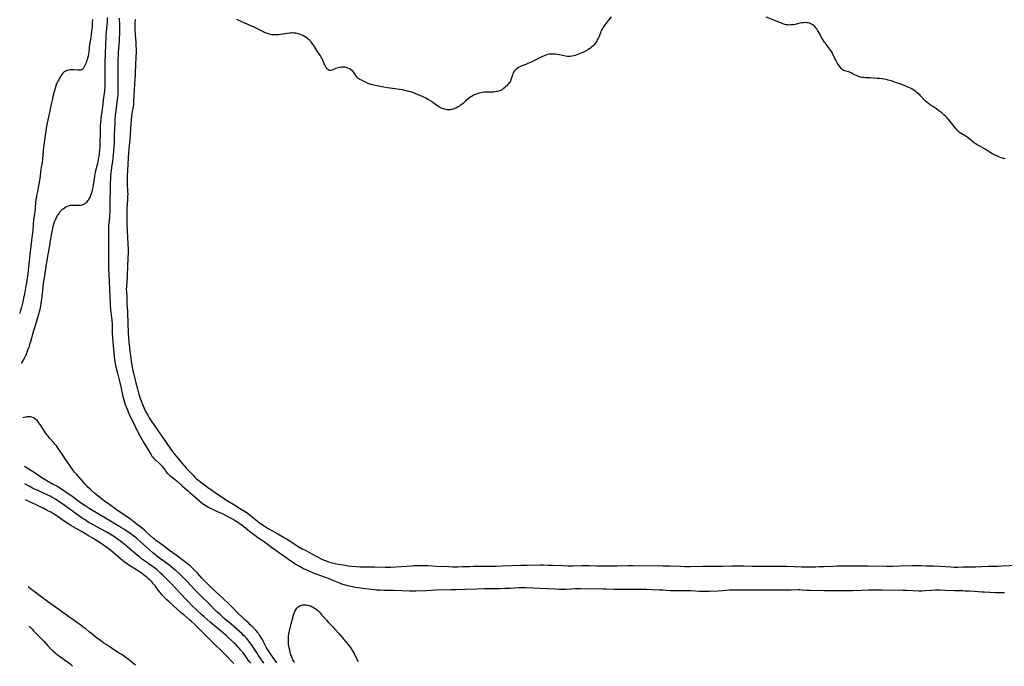
# Model space of a CAD drawing. Units: inches. Extents: x 2096716 to 2102083, y 228633 to 234027.
# Drawn here: x 2096871 to 2097292, y 228633 to 228910 of the extents above; entities that cross this region are included whole.
import ezdxf

# ---------------------------------------------------------------- set-up
doc = ezdxf.new("R2010")
doc.units = ezdxf.units.IN
doc.header["$MEASUREMENT"] = 0
doc.layers.add('c_07_T13S_R20E', color=249, linetype='Continuous')

msp = doc.modelspace()

# ---------------------------------------------------------------- linework, layer by layer
at = {"layer": 'c_07_T13S_R20E', "elevation": 824}
msp.add_lwpolyline([(2096908.51, 228910.56), (2096908.43, 228908.75), (2096908.31, 228907.2), (2096907.95, 228903.15), (2096907.88, 228902.16), (2096907.76, 228898.72), (2096907.59, 228895.1), (2096907.47, 228891.54), (2096907.45, 228890.29), (2096907.49, 228885.12), (2096907.48, 228882.29), (2096907.44, 228880.97), (2096907.33, 228879.31), (2096907.22, 228878.22), (2096906.81, 228875.14), (2096906.49, 228872.18), (2096906.38, 228871.28), (2096905.83, 228867.46), (2096905.75, 228866.8), (2096905.63, 228865.63), (2096905.55, 228864.22), (2096905.45, 228861.12), (2096905.41, 228857.16), (2096905.38, 228856.09), (2096905.33, 228855.17), (2096905.26, 228854.17), (2096905.1, 228852.57), (2096905, 228851.85), (2096904.81, 228850.69), (2096904.5, 228849.03), (2096904.31, 228848.15), (2096903.42, 228844.4), (2096903.09, 228842.78), (2096902.87, 228841.43), (2096902.55, 228839.07), (2096902.37, 228838.03), (2096902.26, 228837.45), (2096901.94, 228836.11), (2096901.79, 228835.59), (2096901.5, 228834.73), (2096901.16, 228833.9), (2096900.97, 228833.52), (2096900.82, 228833.23), (2096900.38, 228832.49), (2096900.13, 228832.12), (2096899.86, 228831.78), (2096899.44, 228831.35), (2096898.98, 228830.97), (2096898.44, 228830.65), (2096898.07, 228830.49), (2096897.62, 228830.35), (2096897.05, 228830.23), (2096896.46, 228830.16), (2096895.87, 228830.13), (2096895.26, 228830.13), (2096893.79, 228830.18), (2096893.32, 228830.18), (2096892.61, 228830.12), (2096891.9, 228829.92), (2096891.49, 228829.76), (2096890.85, 228829.46), (2096890.23, 228829.1), (2096889.62, 228828.68), (2096889.14, 228828.29), (2096888.68, 228827.86), (2096888.29, 228827.43), (2096887.92, 228826.97), (2096887.41, 228826.24), (2096887.03, 228825.62), (2096886.69, 228824.97), (2096886.22, 228823.92), (2096885.88, 228823.01), (2096885.57, 228822.09), (2096885.32, 228821.23), (2096885.12, 228820.5), (2096884.93, 228819.68), (2096884.63, 228818.21), (2096884.16, 228815.25), (2096883.65, 228812.17), (2096883.2, 228809.23), (2096882.45, 228805.13), (2096881.66, 228800.16), (2096881.35, 228798.05), (2096881.01, 228795.5), (2096880.52, 228791.17), (2096880.27, 228789.29), (2096879.93, 228787.11), (2096879.67, 228785.71), (2096879.41, 228784.69), (2096879.26, 228784.13), (2096877.99, 228779.81), (2096877, 228776.69), (2096876.67, 228775.58), (2096875.66, 228771.87), (2096875.34, 228770.76), (2096874.95, 228769.54), (2096874.65, 228768.69), (2096874.32, 228767.84), (2096873.86, 228766.73), (2096873.54, 228766.02), (2096872.95, 228764.79), (2096872.43, 228763.83), (2096871.77, 228762.69)], dxfattribs=at)
at = {"layer": 'c_07_T13S_R20E'}
for points in [[(2096902.2, 228909.7, 826), (2096902.14, 228908.16, 826), (2096902, 228906.49, 826), (2096901.81, 228904.76, 826), (2096901.62, 228903.11, 826), (2096901.46, 228902.02, 826), (2096901, 228899.03, 826), (2096900.66, 228896.06, 826), (2096900.44, 228894.65, 826), (2096900.32, 228894.05, 826), (2096900.1, 228893.13, 826), (2096899.92, 228892.47, 826), (2096899.72, 228891.83, 826), (2096899.48, 228891.17, 826), (2096899.13, 228890.29, 826), (2096898.71, 228889.4, 826), (2096898.4, 228888.91, 826), (2096898.05, 228888.5, 826), (2096897.77, 228888.3, 826), (2096897.45, 228888.14, 826), (2096897.02, 228888.04, 826), (2096896.5, 228888.01, 826), (2096895.94, 228888.02, 826), (2096894.19, 228888.11, 826), (2096893.66, 228888.13, 826), (2096893.1, 228888.12, 826), (2096892.54, 228888.08, 826), (2096891.97, 228887.99, 826), (2096891.41, 228887.85, 826), (2096891.02, 228887.71, 826), (2096890.55, 228887.49, 826), (2096890.11, 228887.22, 826), (2096889.68, 228886.85, 826), (2096889.46, 228886.63, 826), (2096889.1, 228886.19, 826), (2096888.72, 228885.64, 826), (2096888.37, 228885.05, 826), (2096887.65, 228883.78, 826), (2096887.39, 228883.26, 826), (2096887.03, 228882.51, 826), (2096886.7, 228881.74, 826), (2096886.53, 228881.28, 826), (2096886.2, 228880.28, 826), (2096885.8, 228878.81, 826), (2096885.44, 228877.38, 826), (2096884.92, 228875.21, 826), (2096884.65, 228874, 826), (2096884.29, 228872.2, 826), (2096883.87, 228869.95, 826), (2096883.62, 228868.78, 826), (2096882.99, 228866.12, 826), (2096882.85, 228865.43, 826), (2096882.6, 228864.04, 826), (2096882.3, 228862.05, 826), (2096881.31, 228854.92, 826), (2096881.16, 228853.57, 826), (2096880.82, 228849.93, 826), (2096880.66, 228848.6, 826), (2096880.47, 228847.29, 826), (2096880.05, 228844.66, 826), (2096879.8, 228842.86, 826), (2096879.44, 228839.97, 826), (2096879.21, 228838.61, 826), (2096878.68, 228836.14, 826), (2096878.35, 228834.49, 826), (2096878.23, 228833.79, 826), (2096878.06, 228832.69, 826), (2096877.89, 228831.26, 826), (2096877.51, 228827.49, 826), (2096877.06, 228824.13, 826), (2096876.67, 228819.78, 826), (2096876.18, 228815.17, 826), (2096875.9, 228812.87, 826), (2096875.41, 228809.15, 826), (2096874.58, 228801.16, 826), (2096874.45, 228800.05, 826), (2096874.2, 228798.3, 826), (2096874.01, 228797.17, 826), (2096873.77, 228795.89, 826), (2096873.11, 228792.47, 826), (2096872.72, 228790.57, 826), (2096872.38, 228789.08, 826), (2096871.84, 228786.81, 826), (2096871.45, 228785.27, 826), (2096871.14, 228784.19, 826), (2096871.11, 228784.07, 826)], [(2096913.65, 228910.22, 822), (2096913.68, 228907.03, 822), (2096913.68, 228903.27, 822), (2096913.66, 228901.87, 822), (2096913.62, 228900.35, 822), (2096913.53, 228898.82, 822), (2096913.23, 228895.75, 822), (2096913.14, 228894.24, 822), (2096913.09, 228892.81, 822), (2096913.05, 228891.36, 822), (2096913.04, 228890.17, 822), (2096913.06, 228887.4, 822), (2096913.04, 228884.17, 822), (2096913.1, 228881.03, 822), (2096913.09, 228880.15, 822), (2096913.07, 228879.28, 822), (2096912.98, 228877.87, 822), (2096912.84, 228876.47, 822), (2096912.06, 228869.82, 822), (2096911.92, 228868.48, 822), (2096911.78, 228866.82, 822), (2096911.71, 228865.54, 822), (2096911.63, 228863.17, 822), (2096911.49, 228860.16, 822), (2096911.4, 228857.17, 822), (2096911.29, 228855.11, 822), (2096911.17, 228853.33, 822), (2096911.03, 228851.85, 822), (2096910.9, 228850.59, 822), (2096910.71, 228849.14, 822), (2096910.32, 228846.35, 822), (2096910.17, 228845.15, 822), (2096910.06, 228844.04, 822), (2096909.95, 228842.66, 822), (2096909.89, 228841.59, 822), (2096909.81, 228839.83, 822), (2096909.72, 228836.17, 822), (2096909.62, 228833.16, 822), (2096909.58, 228831.09, 822), (2096909.58, 228828.52, 822), (2096909.56, 228827.17, 822), (2096909.48, 228825.76, 822), (2096909.42, 228825.02, 822), (2096909.09, 228821.84, 822), (2096909.03, 228821.14, 822), (2096909, 228820.43, 822), (2096908.99, 228818.87, 822), (2096909.1, 228813.94, 822), (2096909.11, 228812.17, 822), (2096909.1, 228810.39, 822), (2096909.03, 228806.88, 822), (2096909.03, 228805.44, 822), (2096909.11, 228803.16, 822), (2096909.36, 228798.15, 822), (2096909.47, 228794.17, 822), (2096909.71, 228788.17, 822), (2096909.76, 228787.38, 822), (2096909.91, 228785.8, 822), (2096910.34, 228782.27, 822), (2096910.45, 228781.14, 822), (2096910.56, 228779.44, 822), (2096910.68, 228775.99, 822), (2096910.82, 228773.53, 822), (2096911.3, 228767.17, 822), (2096911.44, 228765.69, 822), (2096911.63, 228764.21, 822), (2096911.9, 228762.81, 822), (2096912.11, 228761.88, 822), (2096913.07, 228757.99, 822), (2096913.69, 228755.2, 822), (2096914.44, 228752.09, 822), (2096914.9, 228749.86, 822), (2096915.18, 228748.58, 822), (2096915.54, 228747.2, 822), (2096915.83, 228746.22, 822), (2096916.21, 228745.13, 822), (2096916.98, 228743.14, 822), (2096917.71, 228741.38, 822), (2096918.23, 228740.26, 822), (2096919.9, 228737.01, 822), (2096920.92, 228734.79, 822), (2096921.42, 228733.78, 822), (2096922.85, 228731.12, 822), (2096924.13, 228728.84, 822), (2096925.97, 228725.84, 822), (2096927.28, 228723.63, 822), (2096927.61, 228723.12, 822), (2096927.97, 228722.62, 822), (2096928.39, 228722.13, 822), (2096928.78, 228721.73, 822), (2096929.2, 228721.34, 822), (2096930.49, 228720.24, 822), (2096930.97, 228719.8, 822), (2096931.48, 228719.28, 822), (2096931.91, 228718.78, 822), (2096932.35, 228718.2, 822), (2096933.19, 228717.04, 822), (2096933.61, 228716.48, 822), (2096934.14, 228715.86, 822), (2096934.47, 228715.53, 822), (2096934.82, 228715.22, 822), (2096935.29, 228714.83, 822), (2096937.14, 228713.47, 822), (2096937.88, 228712.85, 822), (2096938.47, 228712.32, 822), (2096940.59, 228710.35, 822), (2096941.65, 228709.43, 822), (2096943.24, 228708.11, 822), (2096943.84, 228707.59, 822), (2096945.89, 228705.74, 822), (2096948.18, 228703.75, 822), (2096949.11, 228702.99, 822), (2096949.63, 228702.61, 822), (2096950.36, 228702.13, 822), (2096950.99, 228701.73, 822), (2096951.63, 228701.36, 822), (2096952.19, 228701.06, 822), (2096953.19, 228700.57, 822), (2096954.89, 228699.8, 822), (2096957.62, 228698.53, 822), (2096959.77, 228697.48, 822), (2096961.36, 228696.66, 822), (2096962.37, 228696.1, 822), (2096963.59, 228695.37, 822), (2096964.19, 228694.99, 822), (2096964.85, 228694.53, 822), (2096965.96, 228693.7, 822), (2096969.29, 228691.09, 822), (2096970.45, 228690.22, 822), (2096972.76, 228688.54, 822), (2096976.26, 228686.05, 822), (2096978.72, 228684.19, 822), (2096979.7, 228683.47, 822), (2096987.31, 228678.1, 822), (2096988.45, 228677.34, 822), (2096989.24, 228676.85, 822), (2096990.94, 228675.89, 822), (2096992.34, 228675.16, 822), (2096994.13, 228674.32, 822), (2096996.45, 228673.27, 822), (2096998.02, 228672.65, 822), (2097001.59, 228671.4, 822), (2097002.86, 228670.94, 822), (2097004.51, 228670.27, 822), (2097007.31, 228669.09, 822), (2097008.64, 228668.59, 822), (2097009.56, 228668.28, 822), (2097010.31, 228668.05, 822), (2097011.07, 228667.85, 822), (2097011.83, 228667.67, 822), (2097013.23, 228667.38, 822), (2097014.41, 228667.18, 822), (2097016.66, 228666.85, 822), (2097020.12, 228666.4, 822), (2097022.37, 228666.15, 822), (2097023.6, 228666.04, 822), (2097025.14, 228665.93, 822), (2097026.77, 228665.86, 822), (2097031.11, 228665.77, 822), (2097037.65, 228665.54, 822), (2097039.55, 228665.51, 822), (2097040.34, 228665.53, 822), (2097044.97, 228665.7, 822), (2097049.22, 228665.91, 822), (2097055.39, 228666.13, 822), (2097057.41, 228666.18, 822), (2097061.42, 228666.25, 822), (2097066.41, 228666.45, 822), (2097069.41, 228666.54, 822), (2097072.41, 228666.59, 822), (2097076.12, 228666.62, 822), (2097078.41, 228666.67, 822), (2097080.66, 228666.76, 822), (2097084.42, 228666.92, 822), (2097085.56, 228666.95, 822), (2097087.41, 228666.95, 822), (2097090.41, 228666.89, 822), (2097093.41, 228666.76, 822), (2097096.4, 228666.6, 822), (2097099.93, 228666.34, 822), (2097101.48, 228666.27, 822), (2097102.41, 228666.25, 822), (2097103.38, 228666.27, 822), (2097104.38, 228666.31, 822), (2097107.04, 228666.47, 822), (2097108.42, 228666.53, 822), (2097110.67, 228666.57, 822), (2097120.41, 228666.45, 822), (2097121.7, 228666.4, 822), (2097125.01, 228666.23, 822), (2097126.41, 228666.2, 822), (2097130.01, 228666.25, 822), (2097134.37, 228666.24, 822), (2097137.81, 228666.25, 822), (2097138.95, 228666.22, 822), (2097141.42, 228666.11, 822), (2097144.41, 228666.05, 822), (2097145.9, 228666, 822), (2097147.36, 228665.89, 822), (2097149.09, 228665.72, 822), (2097150.35, 228665.63, 822), (2097150.86, 228665.63, 822), (2097151.82, 228665.65, 822), (2097154.15, 228665.73, 822), (2097155.69, 228665.74, 822), (2097157.06, 228665.7, 822), (2097157.96, 228665.66, 822), (2097161.54, 228665.44, 822), (2097162.41, 228665.41, 822), (2097163.31, 228665.39, 822), (2097165.71, 228665.44, 822), (2097169.47, 228665.56, 822), (2097171.4, 228665.68, 822), (2097174.42, 228665.91, 822), (2097175.89, 228665.98, 822), (2097177.41, 228666.01, 822), (2097181.11, 228665.96, 822), (2097182.66, 228665.95, 822), (2097188.71, 228665.97, 822), (2097192.42, 228666.04, 822), (2097193.39, 228666.04, 822), (2097197.67, 228665.98, 822), (2097199.16, 228665.97, 822), (2097200.72, 228665.99, 822), (2097203.85, 228666.07, 822), (2097204.41, 228666.06, 822), (2097205.44, 228666.02, 822), (2097207.43, 228665.9, 822), (2097208.89, 228665.83, 822), (2097215.01, 228665.69, 822), (2097216.81, 228665.67, 822), (2097218.2, 228665.68, 822), (2097221.72, 228665.75, 822), (2097225.41, 228665.75, 822), (2097226.85, 228665.76, 822), (2097230.83, 228665.83, 822), (2097233.6, 228665.91, 822), (2097235.26, 228665.95, 822), (2097239.55, 228665.96, 822), (2097248.55, 228665.86, 822), (2097250.18, 228665.81, 822), (2097252.81, 228665.66, 822), (2097255.09, 228665.61, 822), (2097256.49, 228665.62, 822), (2097258.02, 228665.68, 822), (2097260.64, 228665.85, 822), (2097262.31, 228665.92, 822), (2097264.41, 228665.94, 822), (2097266.58, 228665.88, 822), (2097270.42, 228665.66, 822), (2097271.38, 228665.64, 822), (2097274, 228665.64, 822), (2097274.96, 228665.62, 822), (2097276.88, 228665.54, 822), (2097279.09, 228665.4, 822), (2097282.22, 228665.13, 822), (2097283.18, 228665.06, 822), (2097287.93, 228664.81, 822), (2097288.92, 228664.79, 822), (2097289.87, 228664.79, 822), (2097290.81, 228664.81, 822), (2097291.89, 228664.88, 822)], [(2096920.43, 228909.59, 820), (2096920.35, 228908.16, 820), (2096920.33, 228906.68, 820), (2096920.35, 228905.17, 820), (2096920.45, 228903.15, 820), (2096920.68, 228899.8, 820), (2096920.76, 228898.42, 820), (2096920.8, 228896.91, 820), (2096920.8, 228895.44, 820), (2096920.75, 228893.9, 820), (2096920.54, 228890.16, 820), (2096920.47, 228887.16, 820), (2096920.43, 228886.06, 820), (2096920.33, 228884.16, 820), (2096920.02, 228879.59, 820), (2096919.78, 228874.75, 820), (2096919.68, 228873.41, 820), (2096919.54, 228872.24, 820), (2096919.08, 228869.66, 820), (2096918.89, 228868.36, 820), (2096918.72, 228866.85, 820), (2096918.53, 228864.74, 820), (2096918.42, 228863.16, 820), (2096918.29, 228860.17, 820), (2096918.16, 228858.28, 820), (2096918.06, 228857.19, 820), (2096917.74, 228854.14, 820), (2096917.65, 228853.01, 820), (2096917.03, 228842.65, 820), (2096916.99, 228840.99, 820), (2096917.02, 228839.55, 820), (2096917.22, 228836.15, 820), (2096917.25, 228835.05, 820), (2096917.23, 228834.2, 820), (2096917.19, 228833.19, 820), (2096916.97, 228830.49, 820), (2096916.9, 228829.12, 820), (2096916.85, 228826.71, 820), (2096916.84, 228824.46, 820), (2096916.9, 228822.41, 820), (2096917.34, 228813.68, 820), (2096917.4, 228811.64, 820), (2096917.42, 228809.74, 820), (2096917.37, 228808.1, 820), (2096917.12, 228803.69, 820), (2096917.07, 228800.94, 820), (2096917.02, 228799.39, 820), (2096916.91, 228797.83, 820), (2096916.7, 228795.38, 820), (2096916.66, 228794.42, 820), (2096916.69, 228793.34, 820), (2096916.84, 228791.13, 820), (2096916.92, 228787.92, 820), (2096917.11, 228785.14, 820), (2096917.15, 228784.27, 820), (2096917.49, 228775.64, 820), (2096917.61, 228773.74, 820), (2096917.76, 228771.81, 820), (2096917.98, 228769.49, 820), (2096918.17, 228767.84, 820), (2096918.39, 228766.15, 820), (2096918.9, 228762.66, 820), (2096919.15, 228761.2, 820), (2096919.34, 228760.28, 820), (2096920.32, 228756.09, 820), (2096920.73, 228754.43, 820), (2096921.55, 228751.33, 820), (2096922.04, 228749.56, 820), (2096922.45, 228748.25, 820), (2096922.7, 228747.48, 820), (2096922.97, 228746.72, 820), (2096923.39, 228745.59, 820), (2096923.82, 228744.55, 820), (2096924.11, 228743.87, 820), (2096924.77, 228742.47, 820), (2096925.13, 228741.77, 820), (2096925.82, 228740.55, 820), (2096926.48, 228739.48, 820), (2096927.31, 228738.24, 820), (2096930.19, 228734.06, 820), (2096932.07, 228731.22, 820), (2096935.51, 228726.27, 820), (2096936.23, 228725.27, 820), (2096937.11, 228724.13, 820), (2096938.76, 228722.12, 820), (2096939.95, 228720.69, 820), (2096940.87, 228719.62, 820), (2096942.28, 228718.03, 820), (2096943.4, 228716.79, 820), (2096944.58, 228715.54, 820), (2096945.17, 228714.93, 820), (2096945.85, 228714.26, 820), (2096946.7, 228713.47, 820), (2096947.62, 228712.68, 820), (2096948.35, 228712.1, 820), (2096950.04, 228710.8, 820), (2096951.32, 228709.88, 820), (2096956.52, 228706.25, 820), (2096958.44, 228704.97, 820), (2096959.47, 228704.3, 820), (2096963.25, 228702.01, 820), (2096964.37, 228701.32, 820), (2096967.39, 228699.38, 820), (2096968.82, 228698.41, 820), (2096969.9, 228697.61, 820), (2096972.59, 228695.4, 820), (2096973.16, 228694.95, 820), (2096974.23, 228694.2, 820), (2096975.7, 228693.23, 820), (2096977.31, 228692.25, 820), (2096981.33, 228689.93, 820), (2096985.83, 228687.27, 820), (2096987.8, 228686.05, 820), (2096990.11, 228684.56, 820), (2096991.77, 228683.56, 820), (2096993.01, 228682.86, 820), (2096996.21, 228681.18, 820), (2096999.6, 228679.38, 820), (2097000.5, 228678.94, 820), (2097001.62, 228678.45, 820), (2097002.74, 228678.04, 820), (2097003.47, 228677.8, 820), (2097004.48, 228677.52, 820), (2097005.77, 228677.23, 820), (2097007.35, 228676.93, 820), (2097009.39, 228676.6, 820), (2097011.54, 228676.29, 820), (2097012.99, 228676.12, 820), (2097014.8, 228675.96, 820), (2097016.72, 228675.87, 820), (2097022.68, 228675.79, 820), (2097027.41, 228675.64, 820), (2097028.82, 228675.65, 820), (2097029.71, 228675.67, 820), (2097031.86, 228675.76, 820), (2097034.03, 228675.9, 820), (2097038.67, 228676.28, 820), (2097039.42, 228676.32, 820), (2097040.84, 228676.35, 820), (2097043.25, 228676.34, 820), (2097045.41, 228676.31, 820), (2097049.38, 228676.15, 820), (2097054.42, 228675.89, 820), (2097056.03, 228675.85, 820), (2097058.09, 228675.84, 820), (2097060.41, 228675.88, 820), (2097063.42, 228676, 820), (2097065.3, 228676.04, 820), (2097068.91, 228676.11, 820), (2097072.41, 228676.13, 820), (2097074.36, 228676.16, 820), (2097076.94, 228676.25, 820), (2097081.41, 228676.44, 820), (2097085.06, 228676.54, 820), (2097087.98, 228676.58, 820), (2097093.41, 228676.61, 820), (2097094.93, 228676.6, 820), (2097096.95, 228676.57, 820), (2097098.8, 228676.51, 820), (2097103.32, 228676.31, 820), (2097105.41, 228676.27, 820), (2097107.46, 228676.27, 820), (2097111.41, 228676.35, 820), (2097112.94, 228676.37, 820), (2097114.4, 228676.34, 820), (2097117.96, 228676.19, 820), (2097119.88, 228676.17, 820), (2097126.41, 228676.27, 820), (2097130.95, 228676.37, 820), (2097133.12, 228676.39, 820), (2097145.88, 228676.3, 820), (2097148.89, 228676.22, 820), (2097153.41, 228676.04, 820), (2097155.22, 228676.01, 820), (2097157.61, 228675.99, 820), (2097162.96, 228676.03, 820), (2097169.57, 228676.05, 820), (2097171.41, 228676.08, 820), (2097175.33, 228676.19, 820), (2097178.32, 228676.21, 820), (2097180.41, 228676.18, 820), (2097183.97, 228676.1, 820), (2097186.41, 228676.06, 820), (2097193.01, 228676.03, 820), (2097197.39, 228676.07, 820), (2097198.91, 228676.06, 820), (2097205.09, 228675.86, 820), (2097208.76, 228675.83, 820), (2097211.09, 228675.85, 820), (2097212.74, 228675.89, 820), (2097214.63, 228675.96, 820), (2097218.45, 228676.15, 820), (2097220.29, 228676.21, 820), (2097221.5, 228676.23, 820), (2097233.59, 228676.29, 820), (2097241.44, 228676.15, 820), (2097243.96, 228676.12, 820), (2097246.93, 228676.17, 820), (2097252.41, 228676.36, 820), (2097254.79, 228676.39, 820), (2097256.09, 228676.36, 820), (2097258.42, 228676.27, 820), (2097261.41, 228676.18, 820), (2097266.78, 228675.88, 820), (2097268.98, 228675.78, 820), (2097270.41, 228675.73, 820), (2097271.93, 228675.72, 820), (2097274.12, 228675.74, 820), (2097276.41, 228675.79, 820), (2097279.41, 228675.87, 820), (2097284.89, 228676.07, 820), (2097288.95, 228676.13, 820), (2097290.87, 228676.18, 820), (2097297.4, 228676.51, 820)], [(2097123.77, 228910.74, 820), (2097122.07, 228908.61, 820), (2097121.2, 228907.48, 820), (2097120.7, 228906.8, 820), (2097120.37, 228906.33, 820), (2097120.07, 228905.84, 820), (2097119.81, 228905.38, 820), (2097119.57, 228904.91, 820), (2097119.32, 228904.32, 820), (2097118.62, 228902.33, 820), (2097118.38, 228901.79, 820), (2097117.71, 228900.49, 820), (2097117.26, 228899.75, 820), (2097116.87, 228899.24, 820), (2097116.51, 228898.82, 820), (2097116.04, 228898.36, 820), (2097115.54, 228897.93, 820), (2097114.93, 228897.45, 820), (2097114.29, 228897.01, 820), (2097113.83, 228896.72, 820), (2097112.89, 228896.18, 820), (2097111.92, 228895.7, 820), (2097111.04, 228895.3, 820), (2097109.8, 228894.77, 820), (2097109.09, 228894.49, 820), (2097108.37, 228894.24, 820), (2097107.85, 228894.1, 820), (2097107.01, 228893.92, 820), (2097106.15, 228893.83, 820), (2097105.59, 228893.82, 820), (2097105.12, 228893.84, 820), (2097104.22, 228893.97, 820), (2097101.7, 228894.5, 820), (2097100.62, 228894.69, 820), (2097100.03, 228894.77, 820), (2097099.44, 228894.83, 820), (2097098.54, 228894.87, 820), (2097097.87, 228894.85, 820), (2097097.21, 228894.79, 820), (2097096.65, 228894.68, 820), (2097095.91, 228894.46, 820), (2097095.18, 228894.16, 820), (2097094.41, 228893.79, 820), (2097091.35, 228892.26, 820), (2097089.6, 228891.43, 820), (2097088.23, 228890.83, 820), (2097087.36, 228890.49, 820), (2097085.59, 228889.81, 820), (2097084.84, 228889.47, 820), (2097083.97, 228888.94, 820), (2097083.28, 228888.42, 820), (2097082.69, 228887.85, 820), (2097082.26, 228887.33, 820), (2097082.09, 228887.08, 820), (2097081.92, 228886.78, 820), (2097081.74, 228886.37, 820), (2097081.58, 228885.84, 820), (2097081.28, 228884.68, 820), (2097081.14, 228884.24, 820), (2097080.97, 228883.81, 820), (2097080.73, 228883.33, 820), (2097080.39, 228882.79, 820), (2097080.01, 228882.27, 820), (2097079.55, 228881.71, 820), (2097079.05, 228881.17, 820), (2097078.72, 228880.85, 820), (2097078.23, 228880.41, 820), (2097077.73, 228880.01, 820), (2097077.2, 228879.66, 820), (2097076.61, 228879.35, 820), (2097075.99, 228879.1, 820), (2097075.26, 228878.89, 820), (2097074.45, 228878.74, 820), (2097073.63, 228878.66, 820), (2097072.79, 228878.63, 820), (2097070.32, 228878.6, 820), (2097069.5, 228878.54, 820), (2097068.74, 228878.43, 820), (2097068.05, 228878.3, 820), (2097067.37, 228878.12, 820), (2097066.52, 228877.86, 820), (2097065.71, 228877.56, 820), (2097065.04, 228877.27, 820), (2097064.4, 228876.94, 820), (2097063.86, 228876.6, 820), (2097063.29, 228876.17, 820), (2097062.74, 228875.71, 820), (2097061.63, 228874.71, 820), (2097060.68, 228873.89, 820), (2097060.18, 228873.5, 820), (2097059.5, 228873.01, 820), (2097058.95, 228872.64, 820), (2097058.38, 228872.29, 820), (2097057.74, 228871.95, 820), (2097057.24, 228871.72, 820), (2097056.69, 228871.51, 820), (2097056.14, 228871.33, 820), (2097055.7, 228871.23, 820), (2097055.06, 228871.12, 820), (2097054.42, 228871.08, 820), (2097053.79, 228871.12, 820), (2097053.16, 228871.21, 820), (2097052.64, 228871.33, 820), (2097052.11, 228871.49, 820), (2097051.59, 228871.68, 820), (2097051.08, 228871.9, 820), (2097050.52, 228872.18, 820), (2097049.97, 228872.5, 820), (2097049.29, 228872.96, 820), (2097047.62, 228874.21, 820), (2097047.16, 228874.53, 820), (2097046.69, 228874.84, 820), (2097045.78, 228875.39, 820), (2097044.69, 228875.97, 820), (2097043.8, 228876.41, 820), (2097043.13, 228876.71, 820), (2097041.65, 228877.35, 820), (2097040.02, 228878.03, 820), (2097039, 228878.4, 820), (2097038.14, 228878.69, 820), (2097037.28, 228878.95, 820), (2097036.36, 228879.19, 820), (2097035.65, 228879.36, 820), (2097034.84, 228879.53, 820), (2097033.39, 228879.78, 820), (2097031.46, 228880.06, 820), (2097028.25, 228880.46, 820), (2097026.72, 228880.69, 820), (2097022.46, 228881.52, 820), (2097021.69, 228881.71, 820), (2097020.9, 228881.97, 820), (2097020.29, 228882.21, 820), (2097019.7, 228882.47, 820), (2097017.09, 228883.67, 820), (2097016.42, 228884.03, 820), (2097016.08, 228884.25, 820), (2097015.73, 228884.51, 820), (2097015.34, 228884.89, 820), (2097014.98, 228885.36, 820), (2097014.31, 228886.4, 820), (2097013.98, 228886.88, 820), (2097013.51, 228887.42, 820), (2097012.98, 228887.91, 820), (2097012.5, 228888.25, 820), (2097011.99, 228888.56, 820), (2097011.34, 228888.86, 820), (2097010.69, 228889.08, 820), (2097010.02, 228889.23, 820), (2097009.35, 228889.31, 820), (2097008.59, 228889.3, 820), (2097007.84, 228889.21, 820), (2097007.12, 228889.03, 820), (2097006.66, 228888.89, 820), (2097006.05, 228888.65, 820), (2097004.97, 228888.18, 820), (2097004.5, 228888.01, 820), (2097004.02, 228887.91, 820), (2097003.61, 228887.92, 820), (2097003.25, 228888.02, 820), (2097002.83, 228888.27, 820), (2097002.47, 228888.62, 820), (2097002.1, 228889.11, 820), (2097001.78, 228889.65, 820), (2097001.48, 228890.23, 820), (2097001.23, 228890.76, 820), (2097000.59, 228892.23, 820), (2097000.31, 228892.81, 820), (2097000.02, 228893.34, 820), (2096999.56, 228894.08, 820), (2096998.09, 228896.35, 820), (2096996.74, 228898.51, 820), (2096996.39, 228899.02, 820), (2096995.93, 228899.64, 820), (2096995.43, 228900.23, 820), (2096994.85, 228900.82, 820), (2096994.23, 228901.37, 820), (2096993.51, 228901.91, 820), (2096992.82, 228902.35, 820), (2096992.11, 228902.74, 820), (2096991.38, 228903.07, 820), (2096990.71, 228903.32, 820), (2096990.03, 228903.54, 820), (2096989.65, 228903.64, 820), (2096989.03, 228903.77, 820), (2096988.39, 228903.86, 820), (2096987.63, 228903.88, 820), (2096987.11, 228903.87, 820), (2096986.58, 228903.83, 820), (2096985.43, 228903.69, 820), (2096982.47, 228903.24, 820), (2096981.69, 228903.14, 820), (2096980.97, 228903.07, 820), (2096980.26, 228903.04, 820), (2096979.52, 228903.06, 820), (2096978.82, 228903.15, 820), (2096978.18, 228903.28, 820), (2096977.55, 228903.46, 820), (2096976.52, 228903.8, 820), (2096975.95, 228904.02, 820), (2096975.4, 228904.27, 820), (2096974.65, 228904.64, 820), (2096973.59, 228905.21, 820), (2096972.73, 228905.65, 820), (2096971.53, 228906.2, 820), (2096967.28, 228908.04, 820), (2096963.82, 228909.61, 820)], [(2097292.12, 228850.1, 820), (2097291.47, 228850.28, 820), (2097290.59, 228850.54, 820), (2097289.69, 228850.87, 820), (2097288.8, 228851.22, 820), (2097287.23, 228851.92, 820), (2097286.42, 228852.33, 820), (2097285.65, 228852.79, 820), (2097283.53, 228854.25, 820), (2097282.56, 228854.87, 820), (2097281.6, 228855.43, 820), (2097280.18, 228856.17, 820), (2097279.65, 228856.47, 820), (2097279.02, 228856.87, 820), (2097278.18, 228857.48, 820), (2097276.42, 228858.97, 820), (2097275.9, 228859.37, 820), (2097275.09, 228859.89, 820), (2097273.56, 228860.78, 820), (2097272.95, 228861.19, 820), (2097272.49, 228861.53, 820), (2097272.05, 228861.9, 820), (2097271.51, 228862.44, 820), (2097270.99, 228863.03, 820), (2097270.72, 228863.37, 820), (2097269.34, 228865.19, 820), (2097268.61, 228866.09, 820), (2097268.01, 228866.78, 820), (2097267.29, 228867.57, 820), (2097266.57, 228868.31, 820), (2097265.9, 228868.96, 820), (2097265.02, 228869.73, 820), (2097264.28, 228870.33, 820), (2097263.83, 228870.68, 820), (2097262.76, 228871.43, 820), (2097261.45, 228872.28, 820), (2097260.29, 228873.07, 820), (2097259.23, 228873.84, 820), (2097258.76, 228874.22, 820), (2097258.08, 228874.82, 820), (2097257.72, 228875.16, 820), (2097257.38, 228875.51, 820), (2097256.1, 228876.92, 820), (2097255.63, 228877.41, 820), (2097255.1, 228877.93, 820), (2097254.6, 228878.38, 820), (2097254.07, 228878.81, 820), (2097253.53, 228879.22, 820), (2097252.89, 228879.64, 820), (2097252.23, 228880.02, 820), (2097251.68, 228880.3, 820), (2097251, 228880.62, 820), (2097250.31, 228880.91, 820), (2097247.3, 228882.09, 820), (2097245.74, 228882.65, 820), (2097244.57, 228883.06, 820), (2097243.39, 228883.43, 820), (2097242.19, 228883.78, 820), (2097241.46, 228883.95, 820), (2097240.35, 228884.17, 820), (2097239.25, 228884.33, 820), (2097238.48, 228884.41, 820), (2097237.38, 228884.51, 820), (2097235.99, 228884.6, 820), (2097234.42, 228884.68, 820), (2097232.26, 228884.74, 820), (2097231.57, 228884.8, 820), (2097231.23, 228884.84, 820), (2097230.33, 228885.03, 820), (2097229.46, 228885.31, 820), (2097228.62, 228885.65, 820), (2097228.09, 228885.91, 820), (2097226.82, 228886.59, 820), (2097226.36, 228886.81, 820), (2097225.9, 228887.01, 820), (2097225.34, 228887.22, 820), (2097224.6, 228887.44, 820), (2097223.51, 228887.72, 820), (2097223.05, 228887.92, 820), (2097222.63, 228888.2, 820), (2097222.41, 228888.4, 820), (2097222.08, 228888.77, 820), (2097221.76, 228889.2, 820), (2097220.41, 228891.19, 820), (2097220.08, 228891.72, 820), (2097219.76, 228892.25, 820), (2097219.4, 228892.93, 820), (2097218.35, 228895.19, 820), (2097218.04, 228895.78, 820), (2097217.65, 228896.41, 820), (2097217.23, 228897.01, 820), (2097215.9, 228898.68, 820), (2097215.33, 228899.47, 820), (2097214.99, 228899.98, 820), (2097213.57, 228902.26, 820), (2097213.17, 228902.92, 820), (2097212.21, 228904.66, 820), (2097211.94, 228905.12, 820), (2097211.6, 228905.64, 820), (2097211.24, 228906.13, 820), (2097210.65, 228906.79, 820), (2097209.99, 228907.34, 820), (2097209.73, 228907.51, 820), (2097209.17, 228907.81, 820), (2097208.57, 228908.04, 820), (2097207.94, 228908.2, 820), (2097207.37, 228908.29, 820), (2097206.65, 228908.32, 820), (2097205.96, 228908.28, 820), (2097205.26, 228908.18, 820), (2097204.42, 228908.02, 820), (2097202.41, 228907.57, 820), (2097201.43, 228907.4, 820), (2097200.74, 228907.32, 820), (2097199.98, 228907.29, 820), (2097199.29, 228907.31, 820), (2097198.61, 228907.38, 820), (2097198.05, 228907.5, 820), (2097197.51, 228907.65, 820), (2097196.83, 228907.9, 820), (2097194.4, 228908.92, 820), (2097189.95, 228910.65, 820)], [(2096981, 228634.79, 822), (2096978.56, 228638.2, 822), (2096977.72, 228639.43, 822), (2096977.23, 228640.17, 822), (2096976.76, 228640.93, 822), (2096976.31, 228641.72, 822), (2096975.1, 228644.11, 822), (2096974.77, 228644.7, 822), (2096974.44, 228645.29, 822), (2096974, 228646.01, 822), (2096973.53, 228646.7, 822), (2096973.2, 228647.16, 822), (2096972.8, 228647.69, 822), (2096971.94, 228648.71, 822), (2096971.32, 228649.4, 822), (2096970.31, 228650.44, 822), (2096969.64, 228651.08, 822), (2096968.96, 228651.69, 822), (2096967.14, 228653.32, 822), (2096965.82, 228654.57, 822), (2096964.5, 228655.89, 822), (2096961.87, 228658.62, 822), (2096960.35, 228660.1, 822), (2096958.16, 228662.15, 822), (2096954.7, 228665.26, 822), (2096952.49, 228667.36, 822), (2096951.58, 228668.25, 822), (2096950.04, 228669.83, 822), (2096949.1, 228670.85, 822), (2096947.03, 228673.13, 822), (2096946.07, 228674.13, 822), (2096945.4, 228674.8, 822), (2096944.71, 228675.46, 822), (2096944.05, 228676.06, 822), (2096943.36, 228676.64, 822), (2096942.12, 228677.65, 822), (2096940.96, 228678.53, 822), (2096938, 228680.73, 822), (2096935.1, 228682.84, 822), (2096932.58, 228684.77, 822), (2096929.94, 228686.67, 822), (2096929.34, 228687.12, 822), (2096928.66, 228687.66, 822), (2096928.18, 228688.07, 822), (2096925.75, 228690.26, 822), (2096924.55, 228691.3, 822), (2096923.51, 228692.17, 822), (2096922.38, 228693.09, 822), (2096920.69, 228694.39, 822), (2096917.81, 228696.53, 822), (2096912.95, 228699.94, 822), (2096909, 228702.69, 822), (2096907.47, 228703.74, 822), (2096906.58, 228704.38, 822), (2096906.02, 228704.81, 822), (2096904.43, 228706.12, 822), (2096903.24, 228707.16, 822), (2096901.41, 228708.81, 822), (2096900.23, 228709.91, 822), (2096899.74, 228710.4, 822), (2096899.21, 228710.96, 822), (2096895.46, 228715.21, 822), (2096894.52, 228716.32, 822), (2096894.1, 228716.86, 822), (2096893.2, 228718.08, 822), (2096890.75, 228721.57, 822), (2096889.49, 228723.46, 822), (2096887.99, 228725.79, 822), (2096887.58, 228726.41, 822), (2096887.1, 228727.1, 822), (2096886.79, 228727.51, 822), (2096886.16, 228728.28, 822), (2096885.7, 228728.81, 822), (2096884.3, 228730.33, 822), (2096883.72, 228730.99, 822), (2096883.24, 228731.57, 822), (2096882.88, 228732.05, 822), (2096882.19, 228733.05, 822), (2096880.17, 228736.12, 822), (2096879.46, 228737.14, 822), (2096879.01, 228737.72, 822), (2096878.53, 228738.26, 822), (2096877.94, 228738.82, 822), (2096877.31, 228739.27, 822), (2096877.04, 228739.42, 822), (2096876.34, 228739.71, 822), (2096875.66, 228739.87, 822), (2096874.97, 228739.92, 822), (2096874.55, 228739.9, 822), (2096874.2, 228739.86, 822), (2096873.84, 228739.8, 822), (2096873.08, 228739.61, 822), (2096872.48, 228739.43, 822)], [(2096975.36, 228634.69, 820), (2096975.1, 228635.08, 820), (2096973.2, 228637.91, 820), (2096972.54, 228638.91, 820), (2096971.15, 228641.12, 820), (2096970.33, 228642.35, 820), (2096969.59, 228643.36, 820), (2096969.03, 228644.08, 820), (2096968.25, 228645.01, 820), (2096967.75, 228645.56, 820), (2096967.24, 228646.09, 820), (2096966.79, 228646.53, 820), (2096966.15, 228647.11, 820), (2096961.39, 228651.27, 820), (2096958.48, 228653.78, 820), (2096956.69, 228655.38, 820), (2096955.52, 228656.46, 820), (2096954.81, 228657.16, 820), (2096951.74, 228660.27, 820), (2096948.75, 228663.17, 820), (2096947.39, 228664.52, 820), (2096945.8, 228666.18, 820), (2096942.82, 228669.39, 820), (2096941.69, 228670.55, 820), (2096940.38, 228671.82, 820), (2096939.18, 228672.93, 820), (2096937.77, 228674.17, 820), (2096936.7, 228675.08, 820), (2096934.86, 228676.59, 820), (2096933.73, 228677.45, 820), (2096930.78, 228679.56, 820), (2096929.76, 228680.34, 820), (2096929.1, 228680.88, 820), (2096927.97, 228681.82, 820), (2096926.41, 228683.18, 820), (2096922.73, 228686.48, 820), (2096921.12, 228687.87, 820), (2096920.4, 228688.47, 820), (2096919.34, 228689.32, 820), (2096918.52, 228689.94, 820), (2096917.06, 228690.96, 820), (2096915.95, 228691.69, 820), (2096914.67, 228692.47, 820), (2096909.15, 228695.69, 820), (2096904.7, 228698.4, 820), (2096901.46, 228700.29, 820), (2096900.37, 228700.96, 820), (2096899.04, 228701.83, 820), (2096897.89, 228702.63, 820), (2096896.54, 228703.62, 820), (2096894.65, 228705.05, 820), (2096893.01, 228706.24, 820), (2096891.01, 228707.61, 820), (2096889.39, 228708.67, 820), (2096887.81, 228709.66, 820), (2096886.65, 228710.35, 820), (2096885.45, 228711.02, 820), (2096882.69, 228712.52, 820), (2096881.96, 228712.94, 820), (2096881.25, 228713.37, 820), (2096879.78, 228714.34, 820), (2096877.32, 228716.05, 820), (2096875.51, 228717.23, 820), (2096873.12, 228718.71, 820)], [(2096969.8, 228634.6, 818), (2096969.28, 228635.27, 818), (2096966.52, 228639, 818), (2096965.41, 228640.38, 818), (2096964.86, 228641.03, 818), (2096964.27, 228641.67, 818), (2096963.69, 228642.27, 818), (2096962.6, 228643.32, 818), (2096959.28, 228646.41, 818), (2096958.33, 228647.27, 818), (2096957.2, 228648.25, 818), (2096955.2, 228649.95, 818), (2096952.44, 228652.19, 818), (2096951.16, 228653.26, 818), (2096949.87, 228654.4, 818), (2096948.73, 228655.48, 818), (2096944.86, 228659.2, 818), (2096943.47, 228660.57, 818), (2096942.29, 228661.79, 818), (2096935.35, 228669.1, 818), (2096932.38, 228672.13, 818), (2096931.32, 228673.15, 818), (2096930.84, 228673.58, 818), (2096929.78, 228674.49, 818), (2096929.22, 228674.94, 818), (2096928.33, 228675.62, 818), (2096927.49, 228676.22, 818), (2096924.81, 228678.09, 818), (2096923.2, 228679.28, 818), (2096922.24, 228680.02, 818), (2096921.26, 228680.8, 818), (2096919.46, 228682.3, 818), (2096916.4, 228684.96, 818), (2096915.07, 228686.08, 818), (2096914.12, 228686.84, 818), (2096913.34, 228687.41, 818), (2096912.37, 228688.1, 818), (2096911.62, 228688.6, 818), (2096910.86, 228689.08, 818), (2096909.77, 228689.74, 818), (2096908.03, 228690.74, 818), (2096905.62, 228692.09, 818), (2096902.81, 228693.58, 818), (2096901.5, 228694.3, 818), (2096900.85, 228694.67, 818), (2096899.78, 228695.34, 818), (2096899.04, 228695.83, 818), (2096897.86, 228696.65, 818), (2096888.54, 228703.28, 818), (2096887.45, 228704.02, 818), (2096886.34, 228704.71, 818), (2096884.83, 228705.57, 818), (2096884.1, 228705.96, 818), (2096882.87, 228706.59, 818), (2096881.35, 228707.31, 818), (2096878.68, 228708.49, 818), (2096877.48, 228709.04, 818), (2096876.64, 228709.46, 818), (2096875.17, 228710.24, 818), (2096873.35, 228711.26, 818)], [(2096962.65, 228634.48, 816), (2096959.1, 228638.14, 816), (2096957.24, 228639.99, 816), (2096954.82, 228642.38, 816), (2096950.53, 228646.56, 816), (2096946.96, 228650.11, 816), (2096945.73, 228651.29, 816), (2096944.44, 228652.48, 816), (2096943.75, 228653.08, 816), (2096941.18, 228655.26, 816), (2096940.09, 228656.21, 816), (2096934.98, 228660.84, 816), (2096934, 228661.75, 816), (2096932.98, 228662.74, 816), (2096932.04, 228663.72, 816), (2096931.1, 228664.81, 816), (2096930.24, 228665.9, 816), (2096928.95, 228667.63, 816), (2096928.2, 228668.58, 816), (2096927.65, 228669.22, 816), (2096927.07, 228669.84, 816), (2096926.46, 228670.44, 816), (2096925.83, 228671.02, 816), (2096925.3, 228671.47, 816), (2096924.62, 228672.02, 816), (2096923.92, 228672.55, 816), (2096923.12, 228673.13, 816), (2096922.36, 228673.65, 816), (2096920.98, 228674.54, 816), (2096917.77, 228676.54, 816), (2096916.56, 228677.35, 816), (2096915.93, 228677.8, 816), (2096914.85, 228678.63, 816), (2096914.14, 228679.21, 816), (2096910.98, 228681.95, 816), (2096910.02, 228682.75, 816), (2096909.02, 228683.55, 816), (2096907.84, 228684.42, 816), (2096905.92, 228685.72, 816), (2096902.14, 228688.13, 816), (2096900.54, 228689.12, 816), (2096899.19, 228689.93, 816), (2096897.82, 228690.72, 816), (2096894.02, 228692.86, 816), (2096892.95, 228693.5, 816), (2096892.04, 228694.08, 816), (2096890.96, 228694.81, 816), (2096888.75, 228696.38, 816), (2096887.34, 228697.34, 816), (2096886.22, 228698.06, 816), (2096884.4, 228699.13, 816), (2096882.89, 228699.94, 816), (2096881.13, 228700.82, 816), (2096878.38, 228702.13, 816), (2096873.56, 228704.4, 816)], [(2096920.53, 228633.76, 814), (2096920.05, 228634.2, 814), (2096919.3, 228634.86, 814), (2096918.32, 228635.66, 814), (2096917.54, 228636.26, 814), (2096916.39, 228637.09, 814), (2096914.44, 228638.43, 814), (2096913.39, 228639.12, 814), (2096909.28, 228641.73, 814), (2096908.02, 228642.56, 814), (2096907.12, 228643.18, 814), (2096906.19, 228643.86, 814), (2096903.84, 228645.67, 814), (2096901.86, 228647.15, 814), (2096900.98, 228647.86, 814), (2096899.33, 228649.25, 814), (2096898.26, 228650.1, 814), (2096897.17, 228650.93, 814), (2096896.01, 228651.78, 814), (2096889.48, 228656.31, 814), (2096886.38, 228658.58, 814), (2096883.03, 228660.99, 814), (2096879.78, 228663.48, 814), (2096877.36, 228665.31, 814), (2096875.74, 228666.47, 814), (2096874.71, 228667.19, 814)], [(2096988.46, 228634.92, 824), (2096988.38, 228635.05, 824), (2096988.19, 228635.39, 824), (2096987.83, 228636.12, 824), (2096987.38, 228637.21, 824), (2096987.01, 228638.23, 824), (2096986.64, 228639.48, 824), (2096986.45, 228640.21, 824), (2096986.23, 228641.21, 824), (2096986.12, 228641.91, 824), (2096986.02, 228642.57, 824), (2096985.95, 228643.23, 824), (2096985.89, 228644.2, 824), (2096985.9, 228645.28, 824), (2096985.94, 228646.03, 824), (2096986.08, 228647.18, 824), (2096986.22, 228647.95, 824), (2096986.34, 228648.52, 824), (2096986.62, 228649.71, 824), (2096987.07, 228651.5, 824), (2096987.92, 228654.61, 824), (2096988.15, 228655.35, 824), (2096988.41, 228656.06, 824), (2096988.67, 228656.69, 824), (2096989.08, 228657.45, 824), (2096989.56, 228658.13, 824), (2096990, 228658.58, 824), (2096990.5, 228658.95, 824), (2096991.04, 228659.24, 824), (2096991.59, 228659.42, 824), (2096992.13, 228659.53, 824), (2096992.83, 228659.58, 824), (2096993.55, 228659.55, 824), (2096994.25, 228659.44, 824), (2096994.65, 228659.33, 824), (2096995.15, 228659.17, 824), (2096995.64, 228658.97, 824), (2096996.1, 228658.75, 824), (2096996.55, 228658.51, 824), (2096997.1, 228658.18, 824), (2096997.71, 228657.75, 824), (2096998.3, 228657.27, 824), (2096998.88, 228656.74, 824), (2096999.44, 228656.17, 824), (2096999.81, 228655.76, 824), (2097002.19, 228652.98, 824), (2097003.06, 228652.04, 824), (2097004.85, 228650.17, 824), (2097005.58, 228649.38, 824), (2097007.54, 228647.19, 824), (2097008.95, 228645.54, 824), (2097011.15, 228642.91, 824), (2097011.72, 228642.2, 824), (2097012.28, 228641.48, 824), (2097012.63, 228641, 824), (2097013.32, 228639.94, 824), (2097013.62, 228639.45, 824), (2097013.99, 228638.78, 824), (2097014.34, 228638.1, 824), (2097015.66, 228635.38, 824)], [(2096875.22, 228650.46, 814), (2096876.38, 228649.12, 814), (2096877.01, 228648.42, 814), (2096877.65, 228647.75, 814), (2096878.08, 228647.33, 814), (2096880.18, 228645.36, 814), (2096880.89, 228644.65, 814), (2096881.55, 228643.93, 814), (2096883.21, 228641.98, 814), (2096883.68, 228641.45, 814), (2096884.21, 228640.9, 814), (2096885.21, 228639.96, 814), (2096886.44, 228638.92, 814), (2096887.9, 228637.78, 814), (2096888.95, 228637.02, 814), (2096890.88, 228635.7, 814), (2096891.43, 228635.3, 814), (2096891.97, 228634.89, 814), (2096892.97, 228634.01, 814), (2096893.73, 228633.31, 814)]]:
    msp.add_polyline3d(points, dxfattribs=at)

doc.saveas('drawing.dxf')
